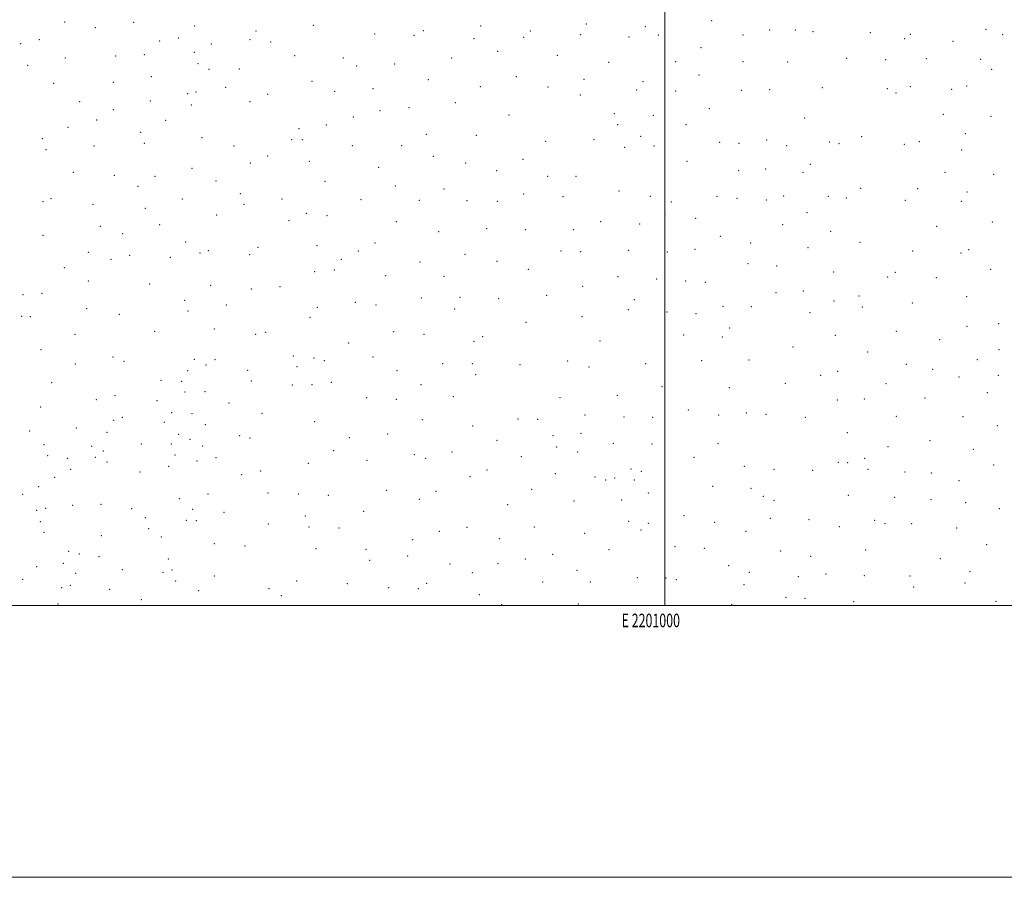
# Model space of a CAD drawing. Extents: x 2199800 to 2202700, y 299800 to 302700.
# Drawn here: x 2200525 to 2201250, y 299800 to 300431 of the extents above; entities that cross this region are included whole.
import ezdxf
from ezdxf.enums import TextEntityAlignment as Align

# ---------------------------------------------------------------- set-up
doc = ezdxf.new("R2010")
doc.units = 0
doc.header["$MEASUREMENT"] = 0
for name, color, linetype, lineweight in [('GRID LINE', 7, 'Continuous', 0), ('GRID TEXT', 7, 'Continuous', 0), ('SPOT ELEVATION DTM', 2, 'Continuous', 13)]:
    doc.layers.add(name, color=color, linetype=linetype, lineweight=lineweight)
doc.styles.add('Style-WORKING', font='WORKING.shx')

msp = doc.modelspace()

# ---------------------------------------------------------------- linework, layer by layer
at = {"layer": 'GRID LINE', "flags": 128}
for points in [[(2199800, 299800), (2202700, 299800), (2202700, 302700), (2199800, 302700), (2199800, 299800)], [(2200000, 300000), (2202500, 300000), (2202500, 302500), (2200000, 302500), (2200000, 300000)], [(2201000, 302500), (2201000, 300000)]]:
    msp.add_lwpolyline(points, dxfattribs=at)
at = {"layer": 'SPOT ELEVATION DTM'}
for p in [(2201034.47, 300430.48, 1082.4), (2200558.23, 300429.35, 1093.81), (2200580.88, 300425.1, 1097.3), (2200609.03, 300429.16, 1102.85), (2200653.88, 300426.48, 1106.7), (2200699.18, 300422.72, 1108.1), (2200741.22, 300426.86, 1104.1), (2200822.28, 300423.09, 1098.6), (2200864.51, 300426.49, 1093.7), (2200900.97, 300422.76, 1090.5), (2200942.14, 300427.81, 1087.3), (2200985.64, 300425.87, 1084.4), (2201077.17, 300423.43, 1083.9), (2201096.05, 300423.61, 1084.3), (2201236.48, 300424.11, 1078.3), (2200539.6, 300416.4, 1090.45), (2200628.07, 300415.4, 1104.02), (2200642.01, 300417.69, 1106.2), (2200694.7, 300416.28, 1107.7), (2200786.44, 300420.49, 1102.1), (2200815.37, 300419.68, 1099.5), (2200859.62, 300417.16, 1095.6), (2200895.99, 300418.06, 1091.7), (2200938.01, 300420.13, 1087.9), (2200973.64, 300418.44, 1086.3), (2200995.33, 300419.91, 1084.8), (2201057.59, 300419.84, 1083.9), (2201109.07, 300422.29, 1084.1), (2201151.31, 300421.62, 1083.1), (2201176.4, 300417, 1082.7), (2201180.76, 300420.39, 1081.9), (2201212.07, 300415.27, 1080.9), (2201248.58, 300420.13, 1077.9), (2200525.77, 300413.41, 1086.94), (2200666.28, 300413.22, 1107.2), (2200709.86, 300414.68, 1107.6), (2201026.66, 300410.61, 1085.5), (2200558.75, 300402.82, 1092.45), (2200595.88, 300404.42, 1098.21), (2200616.86, 300405.27, 1101.45), (2200653.69, 300407.01, 1105.1), (2200727.66, 300404.73, 1106.1), (2200763.31, 300402.98, 1105.1), (2200843.12, 300402.92, 1099.1), (2200876.98, 300407.77, 1095.2), (2200920.83, 300404.97, 1092.2), (2201133.79, 300402.58, 1086.5), (2201162.64, 300401.77, 1086.1), (2201192.56, 300402.42, 1084.2), (2201232.36, 300401.84, 1081.8), (2200530.97, 300397.47, 1087.38), (2200656.34, 300398.84, 1106.5), (2200664.38, 300394.44, 1105.5), (2200686.93, 300394.85, 1106.3), (2200773.08, 300397.05, 1104.9), (2200801.27, 300398.53, 1103.4), (2200958.72, 300399.67, 1089.3), (2201007.87, 300400.29, 1087.6), (2201057.49, 300400.12, 1086.6), (2201090.3, 300399.93, 1087.5), (2201240.53, 300394.67, 1082.1), (2200622.11, 300389.27, 1101.15), (2200825.84, 300387.05, 1102.6), (2200890.69, 300389.25, 1096.7), (2200940.55, 300387.28, 1093.2), (2201025.16, 300390.37, 1088.5), (2200550.08, 300384.29, 1090.05), (2200594.04, 300384.91, 1096.7), (2200676.67, 300381.35, 1105.3), (2200740.31, 300385.78, 1106.1), (2200785.12, 300380.22, 1105.1), (2200864.24, 300381.76, 1099.9), (2200913.95, 300381.54, 1096.6), (2200979.32, 300379.26, 1091.5), (2200983.88, 300385.49, 1090.3), (2201056.48, 300379.1, 1089.8), (2201077.2, 300379.48, 1089.4), (2201115.85, 300380.97, 1089.8), (2201163.76, 300380.42, 1088.9), (2201180.58, 300381.86, 1088.1), (2201211.14, 300379.93, 1086.2), (2201222.05, 300382.4, 1085.1), (2200648.83, 300376.6, 1102.2), (2200655.05, 300377.93, 1103.4), (2200707.7, 300376.27, 1107.2), (2200756.98, 300378.34, 1105.9), (2200937.69, 300375.72, 1094.9), (2201008.04, 300378.56, 1090.8), (2201170.14, 300377.09, 1089.3), (2200569.25, 300370.68, 1091.93), (2200593.99, 300364.78, 1095.85), (2200621.43, 300371.2, 1100.25), (2200651.48, 300368.4, 1103.7), (2200694.78, 300370.69, 1106.6), (2200811.63, 300366.24, 1104.7), (2200845.77, 300370.08, 1103.3), (2201032.79, 300365.57, 1092.7), (2200581.71, 300357.16, 1093.25), (2200770.85, 300359.44, 1105.4), (2200790.36, 300364.04, 1105.4), (2200885.19, 300361.03, 1101.7), (2200962.73, 300361.98, 1095.2), (2200991.55, 300360.75, 1094.1), (2201102.89, 300358.66, 1093.3), (2201205.01, 300361.34, 1089.2), (2201240.09, 300360.07, 1085.6), (2200560.65, 300351.89, 1090.3), (2200632.67, 300356.97, 1101.02), (2200730.63, 300350.82, 1104.2), (2200750.77, 300353.71, 1104.7), (2200965.3, 300353.72, 1096.5), (2201015.62, 300353.9, 1094.8), (2200541.82, 300343.59, 1087.54), (2200614.16, 300348.3, 1098.7), (2200659.33, 300344.33, 1102.8), (2200725.33, 300342.71, 1105.3), (2200733.21, 300342.91, 1103.1), (2200824.37, 300346.82, 1105.2), (2200861.27, 300345.87, 1104.5), (2200947.94, 300342.89, 1099.6), (2200982.18, 300345.21, 1097.1), (2201144.79, 300345, 1094.9), (2201221.12, 300347.13, 1088.9), (2200579.85, 300338.18, 1094.02), (2200616.82, 300340.08, 1099.82), (2200682.78, 300338.23, 1104.5), (2200770.03, 300338.27, 1104.2), (2200806.41, 300338.34, 1105.2), (2200912.23, 300341.67, 1102.6), (2200970.44, 300337.25, 1098.9), (2200992.02, 300338.14, 1097.8), (2201040.43, 300340.73, 1096.8), (2201054.65, 300340.09, 1096.7), (2201075.04, 300342.45, 1096.1), (2201089.71, 300338.27, 1096.5), (2201121.2, 300340.98, 1095.9), (2201128.27, 300339.93, 1095.8), (2201176.19, 300339.41, 1093.3), (2201187.43, 300341.32, 1092.3), (2200544.49, 300335.32, 1087.89), (2200707.78, 300330.81, 1104.2), (2200829.59, 300330.62, 1105.7), (2200895.5, 300328.44, 1104.8), (2201218.38, 300335.27, 1089.8), (2200652.05, 300321.62, 1102.5), (2200694.86, 300325.6, 1101.7), (2200738.4, 300326.94, 1102.4), (2200789.44, 300322.55, 1104.3), (2200853.37, 300325.68, 1105.5), (2201016.27, 300326.8, 1100.1), (2201074.19, 300321.23, 1099.9), (2201107.18, 300324.53, 1098.5), (2200564.66, 300318.78, 1090.76), (2200594.9, 300316.49, 1096.68), (2200624.7, 300315.85, 1100.73), (2200876.19, 300319.98, 1105.7), (2200913.82, 300315.91, 1104.5), (2200934.63, 300315.91, 1105.1), (2201054.37, 300319.99, 1100.2), (2201101.76, 300318.88, 1099.9), (2201206.25, 300318.64, 1092.1), (2201241.98, 300317.23, 1087.5), (2200612.33, 300308.35, 1098.63), (2200669.72, 300312.46, 1100.8), (2200749.93, 300312.07, 1101.6), (2200801.61, 300308.76, 1103.4), (2200837.36, 300306.6, 1104.8), (2201144.15, 300306.95, 1099.8), (2201186.1, 300306.82, 1095.2), (2200548.22, 300299.35, 1085.65), (2200687.56, 300303.15, 1100.4), (2200718.12, 300299.12, 1100.8), (2200896, 300302.86, 1106.5), (2200925.13, 300300.95, 1106.3), (2200966.28, 300305.06, 1105.4), (2200989.27, 300301.07, 1104.7), (2201038.42, 300301.18, 1104.3), (2201053.06, 300299.59, 1104.5), (2201087.55, 300301.34, 1102.9), (2201120.45, 300301.02, 1101.7), (2201133.71, 300299.9, 1101.3), (2201222.4, 300304.37, 1091.1), (2200542.21, 300297.09, 1084.5), (2200579.11, 300295.31, 1092.23), (2200617.55, 300292.33, 1098.14), (2200644.92, 300299.06, 1099.4), (2200690.17, 300295.15, 1099.9), (2200776.33, 300298.68, 1101.7), (2200819.35, 300298.26, 1103.6), (2200854.49, 300298.03, 1105.1), (2200876.7, 300297.51, 1105.8), (2201004.71, 300297.05, 1104.9), (2201074.74, 300298.5, 1103.6), (2201177.07, 300298.18, 1096.9), (2201218.3, 300297.36, 1091.7), (2200670.03, 300287.4, 1097.8), (2200736.24, 300288.68, 1100.8), (2200751.45, 300286.77, 1100.9), (2201000.09, 300287.49, 1107.8), (2201022.64, 300284.82, 1107.5), (2201104.68, 300289.03, 1103.9), (2200584.44, 300278.94, 1092.99), (2200628.26, 300280.26, 1097.69), (2200723.32, 300283.25, 1098.1), (2200802.48, 300282.54, 1101.1), (2200868.84, 300277.42, 1105.1), (2200952.76, 300282.43, 1107.6), (2200981.38, 300280.69, 1107.9), (2201086.75, 300280.27, 1105.7), (2201200.09, 300279, 1095.5), (2201240.97, 300282.27, 1090.1), (2200542.26, 300272.29, 1083.7), (2200600.94, 300273.59, 1095.37), (2200833.47, 300275.16, 1102.4), (2200897.67, 300276.55, 1106.7), (2200932.86, 300276.55, 1107.9), (2201040.88, 300271.6, 1108.9), (2201122.12, 300275.44, 1104.1), (2200647.41, 300267.39, 1094.8), (2200700.51, 300263.52, 1095.4), (2200744.04, 300264.74, 1098.3), (2200786.72, 300266.7, 1098.8), (2201063.15, 300266.87, 1108.8), (2201105.45, 300263.38, 1106.7), (2201143.73, 300267.13, 1103.8), (2200575.77, 300259.95, 1090.69), (2200606.13, 300257.74, 1094.48), (2200636.14, 300256.25, 1094.68), (2200657.89, 300259.37, 1095.3), (2200664.12, 300261.08, 1094.9), (2200694.34, 300258.11, 1095.5), (2200774.38, 300260.94, 1098.3), (2200852.96, 300258.43, 1102.6), (2200923.62, 300260.99, 1107.2), (2200938.02, 300260.3, 1109.1), (2200973.41, 300261.36, 1109.7), (2201001.95, 300260.2, 1110.3), (2201022.15, 300262, 1110.3), (2201182.32, 300260.81, 1099.7), (2201217.99, 300259.46, 1094.9), (2201223.59, 300261.78, 1094.3), (2200557.92, 300248.53, 1086.2), (2200592.3, 300254.84, 1093.65), (2200761.86, 300254.82, 1098.5), (2200819.71, 300252.86, 1099.3), (2200876.54, 300253.38, 1104.9), (2201061.27, 300251.57, 1110.1), (2201082.38, 300249.89, 1109.1), (2200742.35, 300245.77, 1097.4), (2200756.68, 300247.01, 1096.2), (2200794.5, 300242.74, 1096.7), (2200837.46, 300242.24, 1100.3), (2200899.47, 300247.34, 1107.1), (2200965.49, 300241.94, 1110.3), (2201124.26, 300245.47, 1106.7), (2201164.08, 300241.74, 1104.3), (2201169.56, 300245.11, 1103.4), (2201199.84, 300241.29, 1099.7), (2201239.79, 300247.3, 1094.5), (2200575.75, 300238.89, 1089.32), (2200620.94, 300236.5, 1092.82), (2200665.66, 300235.61, 1091.8), (2200716.78, 300234.62, 1094.3), (2200939.43, 300234.89, 1109.7), (2200994.02, 300240.23, 1111.1), (2201015.36, 300238.69, 1111.1), (2201029.74, 300237.78, 1110.9), (2200527.7, 300228.79, 1076.27), (2200541.51, 300229.84, 1080.76), (2200695.75, 300232.79, 1093.3), (2200849.12, 300226.86, 1100.8), (2200913.05, 300228.25, 1107.9), (2201081.93, 300230.26, 1108.9), (2201101.82, 300231.47, 1108.3), (2201142.93, 300227.74, 1106.1), (2201222.09, 300227.38, 1099.2), (2200646.56, 300224.5, 1091.3), (2200677.21, 300221.22, 1090.1), (2200772.21, 300223.14, 1093.6), (2200787.33, 300221.16, 1094.1), (2200820.76, 300226.39, 1097.6), (2200877.82, 300225.69, 1104.1), (2200977.5, 300224.96, 1110.9), (2201042.74, 300220.15, 1109.5), (2201063.69, 300219.83, 1109.1), (2201124.57, 300224.11, 1107.3), (2201145.43, 300219.62, 1106.1), (2201182.18, 300222.53, 1104.2), (2200526.5, 300212.74, 1074.49), (2200532.98, 300212.51, 1076.96), (2200574.53, 300218.49, 1087.7), (2200598.61, 300214.18, 1090.52), (2200649.15, 300216.64, 1088.7), (2200744.15, 300219.34, 1093.1), (2200845.2, 300218.23, 1099.8), (2200939.06, 300212.52, 1109.2), (2200973.1, 300217.81, 1110.4), (2201001.62, 300216.09, 1110.1), (2201022.94, 300214.64, 1109.7), (2201106.82, 300215.41, 1107.5), (2200738.78, 300212.11, 1092.5), (2200897.71, 300208.46, 1106.1), (2201222.49, 300205.39, 1103.1), (2201245.74, 300207.34, 1100.8), (2200565.88, 300199.62, 1084.15), (2200624.43, 300201.82, 1089.05), (2200668.37, 300203.5, 1087.9), (2200698.87, 300199.52, 1089.3), (2200706.16, 300200.91, 1090.1), (2200800.46, 300201.57, 1093.8), (2200822.7, 300199.49, 1096.1), (2200865.86, 300197.83, 1101.3), (2201013.82, 300198.98, 1107.9), (2201047.76, 300204.13, 1108.3), (2201125.44, 300198.81, 1106.1), (2201170.36, 300201.74, 1105.1), (2200767.41, 300193.09, 1090.8), (2200859.61, 300194.44, 1100.9), (2200952.2, 300194.74, 1108.4), (2201042.38, 300197.64, 1107.6), (2201202.2, 300195.6, 1105.1), (2200540.85, 300188.21, 1076.27), (2200726.6, 300183.69, 1085.9), (2201094.37, 300190.32, 1105.5), (2201149.39, 300186.57, 1104.9), (2201245.86, 300188.15, 1104.3), (2200566.13, 300177.66, 1082.28), (2200593.95, 300182.76, 1087.12), (2200601.94, 300179.74, 1086.68), (2200653.81, 300181.23, 1083.6), (2200662.2, 300176.91, 1081.3), (2200668.81, 300180.81, 1083.7), (2200741.67, 300182.21, 1087.3), (2200749.28, 300180.1, 1089.3), (2200785.27, 300182.97, 1091.9), (2200836.45, 300178.05, 1097.9), (2200858.2, 300177.86, 1100.8), (2200893.43, 300177.23, 1104.8), (2200928.45, 300180.01, 1107.1), (2200985.78, 300177.9, 1106.3), (2201027.11, 300180.12, 1105.6), (2201061.84, 300180.69, 1105.4), (2201177.78, 300177.54, 1104.8), (2201229.91, 300180.99, 1105.8), (2200648.7, 300172.85, 1082.3), (2200692.99, 300173.17, 1085.2), (2200729.21, 300175.69, 1084.9), (2200802.98, 300172.9, 1093.7), (2200860.81, 300169.76, 1101.1), (2200944.14, 300175.42, 1106.9), (2201114.62, 300169.39, 1103.2), (2201127.3, 300172.32, 1103.5), (2201197.09, 300173.9, 1105.1), (2201245.35, 300169.41, 1106.4), (2200548.67, 300164.08, 1076.39), (2200629.28, 300165.77, 1083.82), (2200644.27, 300164.96, 1083.1), (2200695.58, 300165.33, 1082.8), (2200725.81, 300162.33, 1083.6), (2200740.42, 300162.62, 1086.7), (2200754.52, 300164.15, 1087.1), (2200820.54, 300162.39, 1095.9), (2201088.72, 300163.54, 1102.6), (2201162.86, 300163.33, 1103.2), (2201216.61, 300168.12, 1105.4), (2200595.43, 300154.34, 1083.44), (2200646.83, 300157.15, 1079.5), (2200661.62, 300157.35, 1079.1), (2200964.97, 300154.7, 1104.8), (2200997.91, 300160.95, 1104.1), (2201047.47, 300160.26, 1102.5), (2201237.37, 300156.66, 1106.6), (2200581.56, 300151.42, 1081.47), (2200626.31, 300150.86, 1081.29), (2200679.22, 300148.96, 1078.5), (2200780.47, 300152.87, 1091.4), (2200802.34, 300151.6, 1093.7), (2200844.35, 300153.7, 1099.1), (2200922.93, 300152.93, 1104.9), (2201126.86, 300151.26, 1101.1), (2201146.9, 300151.96, 1101.4), (2201191.45, 300152.76, 1103.9), (2200540.59, 300146.1, 1072.21), (2200637.04, 300141.96, 1079.5), (2200652.06, 300141.13, 1076.6), (2200703.47, 300141.32, 1079.4), (2200941.23, 300140.12, 1103.4), (2201017.34, 300143.76, 1101.1), (2201039.73, 300140.19, 1100.2), (2201060.1, 300141.64, 1100.3), (2201074.45, 300140.74, 1099.8), (2200594.28, 300136.26, 1080.35), (2200600.61, 300138.44, 1080.76), (2200631.54, 300134.86, 1078.83), (2200661.79, 300132.97, 1073.9), (2200742.32, 300135.37, 1086.9), (2200821.5, 300136.8, 1097.1), (2200892.05, 300137.37, 1103.2), (2200906.38, 300137.11, 1103.5), (2200970.04, 300138.84, 1102.6), (2200991.07, 300138.43, 1101.9), (2201103.36, 300138.37, 1099.7), (2201170.34, 300139.2, 1101.1), (2201219.56, 300139.05, 1104.9), (2201244.79, 300132.46, 1106.9), (2200532.47, 300128.43, 1066.53), (2200566.94, 300130.65, 1075.46), (2200589.37, 300127.44, 1078.43), (2200642.24, 300126.01, 1077.1), (2200796.09, 300126.32, 1094.2), (2200858.68, 300132.11, 1100.8), (2200938.23, 300126.81, 1102.1), (2201134.42, 300127.08, 1098.1), (2200543.06, 300118.32, 1066.73), (2200614.67, 300118.96, 1077.57), (2200636.75, 300118.96, 1075.1), (2200650.49, 300122.33, 1073.5), (2200687.07, 300124.93, 1076.7), (2200694.69, 300123.31, 1079.7), (2200767.76, 300123.55, 1090.1), (2200876.36, 300121.49, 1101.4), (2200917.72, 300124.98, 1102.4), (2200962.05, 300119.46, 1100.9), (2200990.54, 300118.82, 1099.7), (2201039.23, 300118.99, 1098.1), (2201195.07, 300121.38, 1100.9), (2200578.14, 300117.05, 1074.56), (2200586.84, 300113.66, 1075.78), (2200639.4, 300110.83, 1074.6), (2200659.85, 300117.26, 1072.2), (2200756.3, 300113.96, 1090.5), (2200815.52, 300111.06, 1097.1), (2200843.34, 300113.01, 1099.6), (2200920.33, 300116.76, 1103.4), (2200935.75, 300112.92, 1102.7), (2201164.2, 300116.78, 1098.5), (2201227, 300114.89, 1103.9), (2200545.68, 300110.17, 1066.32), (2200560.17, 300108.31, 1068.85), (2200580.72, 300109.13, 1073.71), (2200589.43, 300105.66, 1075.02), (2200655.74, 300106.31, 1071.4), (2200669.68, 300108.88, 1072.8), (2200737.57, 300104.55, 1087.6), (2200780.74, 300106.86, 1092.9), (2200823.88, 300108.22, 1098.8), (2200894.27, 300109.52, 1101.7), (2201021.54, 300109.13, 1099.3), (2201127.59, 300105.27, 1096.6), (2201134.56, 300105.19, 1097.9), (2201147.17, 300108.34, 1096.9), (2200562.78, 300100.2, 1068.09), (2200613.7, 300098.31, 1074.53), (2200634.93, 300102.52, 1073.78), (2200688.61, 300096.23, 1079.7), (2200702.64, 300098.93, 1082.7), (2200869.09, 300099.82, 1101.7), (2200919.33, 300097.07, 1101.1), (2200975.06, 300100.42, 1098.3), (2200982.81, 300098.77, 1098.9), (2201058.45, 300102.51, 1096.5), (2201080.39, 300100.24, 1095.9), (2201108.75, 300099.37, 1097.1), (2201149.65, 300100.18, 1097.9), (2201176.65, 300098.32, 1098.1), (2201196.05, 300097.46, 1100.1), (2201242.02, 300103.37, 1105.7), (2200550.81, 300094.25, 1064.86), (2200856.51, 300094.77, 1099.9), (2200948.6, 300094.57, 1099.7), (2200956.55, 300092.38, 1097.9), (2200963.04, 300093.91, 1098.1), (2200977.63, 300092.31, 1098.5), (2201216.5, 300091.82, 1101.8), (2200527.47, 300081.88, 1062.36), (2200539.11, 300087.52, 1061.77), (2200663.7, 300081.95, 1071.7), (2200707.93, 300082.74, 1084.1), (2200730.25, 300081.98, 1086.3), (2200794.98, 300084.7, 1095.9), (2200831.69, 300084.13, 1099.3), (2200902.04, 300085.38, 1100.6), (2200987.9, 300082.87, 1097.2), (2201035.2, 300087.59, 1095.1), (2201063.54, 300086.32, 1095.7), (2200585.06, 300074.57, 1068.98), (2200642.69, 300078.7, 1066.8), (2200752.29, 300081.17, 1090.9), (2200819.25, 300078.06, 1097.3), (2200933.18, 300076.93, 1098.3), (2200968.23, 300077.75, 1096.7), (2201072.62, 300080.26, 1094.3), (2201080.35, 300077.36, 1094.7), (2201135.15, 300081.04, 1095.1), (2201169.26, 300079.59, 1096.8), (2201195.87, 300077.91, 1098.6), (2201221.47, 300075.6, 1101.4), (2200537.74, 300069.94, 1060.66), (2200544.28, 300071.45, 1060.91), (2200564.05, 300073.64, 1065.15), (2200607.63, 300071.37, 1069.27), (2200652.54, 300070.7, 1069.1), (2200675.65, 300068.55, 1077.6), (2200778.37, 300069.25, 1092.8), (2200884.38, 300074.3, 1099.2), (2201246.2, 300071.34, 1105.1), (2200540.36, 300061.8, 1060.41), (2200617.53, 300064.57, 1067.04), (2200647.92, 300062.58, 1067.4), (2200655.21, 300062.45, 1071.9), (2200708.13, 300060.06, 1083.9), (2200735.5, 300065.78, 1088.7), (2200973.38, 300061.83, 1093.3), (2200987.92, 300060.48, 1091.9), (2201014.17, 300066.19, 1093.8), (2201036.76, 300061.23, 1091.8), (2201077.7, 300064.24, 1090.7), (2201106, 300063.29, 1091.4), (2201154.49, 300062.64, 1094.2), (2201162.06, 300060.19, 1094.5), (2201181.69, 300060.32, 1095.8), (2200542.95, 300053.78, 1059.93), (2200620.12, 300056.62, 1064.19), (2200738.11, 300057.78, 1088.3), (2200760.19, 300057.04, 1090.8), (2200833.92, 300054.66, 1095.3), (2200854.44, 300057.6, 1098.1), (2200903.9, 300057.71, 1097.8), (2200940.9, 300053.01, 1094.8), (2200982.55, 300055.52, 1092.2), (2201059.64, 300054.69, 1091.1), (2201128.51, 300058.05, 1092.3), (2201214.8, 300057.07, 1099.5), (2200585.2, 300051.45, 1064.63), (2200629.32, 300050.47, 1063.74), (2200668.38, 300045.57, 1075.6), (2200814.39, 300048.39, 1093.6), (2200878.31, 300049.19, 1097.2), (2200561.1, 300039.82, 1058.22), (2200690.9, 300043.78, 1082.7), (2200743.32, 300041.79, 1089.1), (2200780.04, 300041.36, 1091.5), (2200958.87, 300041.12, 1092.3), (2201007.43, 300043.42, 1090.3), (2201028.99, 300042.05, 1089.5), (2201085.26, 300040.19, 1088.1), (2201147.73, 300040.81, 1091.1), (2201236.81, 300044.79, 1102.2), (2200557.23, 300031.13, 1057.75), (2200568.96, 300037.86, 1059.8), (2200583.52, 300035.91, 1061.65), (2200634.62, 300034.19, 1065.18), (2200782.69, 300033.27, 1090.9), (2200810.75, 300036.49, 1094.1), (2200897.42, 300034.3, 1094.5), (2200917.52, 300037.61, 1094.4), (2201107.37, 300036.29, 1087.9), (2201202.77, 300034.41, 1095.8), (2200537.63, 300028.59, 1064.36), (2200600.61, 300026.47, 1061.15), (2200630.56, 300024.33, 1064.28), (2200637.25, 300026.06, 1067.2), (2200841.78, 300030.56, 1095.1), (2200858.2, 300024.22, 1093.4), (2200877.27, 300030.77, 1095.4), (2200935.41, 300025.81, 1091.1), (2201046.94, 300029.3, 1086.1), (2201062.27, 300024.44, 1086.1), (2201224.7, 300024.81, 1098.6), (2200527.38, 300019.3, 1069.19), (2200566.34, 300023.61, 1058.25), (2200639.88, 300018, 1066.7), (2200668.49, 300021.66, 1078.1), (2200729.08, 300018.08, 1085.9), (2200910.06, 300017.36, 1092.6), (2200945.28, 300017.18, 1088.6), (2200979.69, 300020.48, 1086.1), (2201000.83, 300020.35, 1086.1), (2201008.38, 300018.98, 1086.2), (2201098.16, 300021.23, 1084.4), (2201118.6, 300023.25, 1084.3), (2201146.83, 300021.93, 1089.8), (2201180.54, 300021.79, 1092.2), (2201220.99, 300016.63, 1097.7), (2200556.03, 300013.21, 1059.62), (2200562.43, 300014.94, 1058.31), (2200591.29, 300011.83, 1057.63), (2200657.01, 300010.99, 1073.6), (2200708.78, 300012.28, 1083.9), (2200766.35, 300016.16, 1088.4), (2200796.66, 300013.11, 1091.1), (2200818.64, 300012.4, 1092.7), (2200824.81, 300016.33, 1093.3), (2201058.22, 300015.45, 1083.4), (2201183.03, 300013.73, 1092.4), (2200614.75, 300004.42, 1060.35), (2200717.69, 300007.24, 1084.8), (2200863.47, 300008.07, 1093.4), (2201089.09, 300006.08, 1080.2), (2201103.28, 300005.26, 1079.6), (2201138.87, 300002.9, 1088.1), (2201243.68, 300002.97, 1101.7), (2200553.37, 300001.09, 1060.32), (2200879.98, 300000.63, 1092.2), (2200936.32, 300001.08, 1087.4), (2201049.14, 300000.62, 1082.1)]:
    msp.add_point(p, dxfattribs=at)

# ---------------------------------------------------------------- texts
at = {"layer": 'GRID TEXT', "style": 'Style-WORKING', "width": 0.67}
msp.add_text('E 2201000', height=10, dxfattribs=at).set_placement((2200989.6708, 299994), align=Align.TOP_CENTER)

doc.saveas('drawing.dxf')
